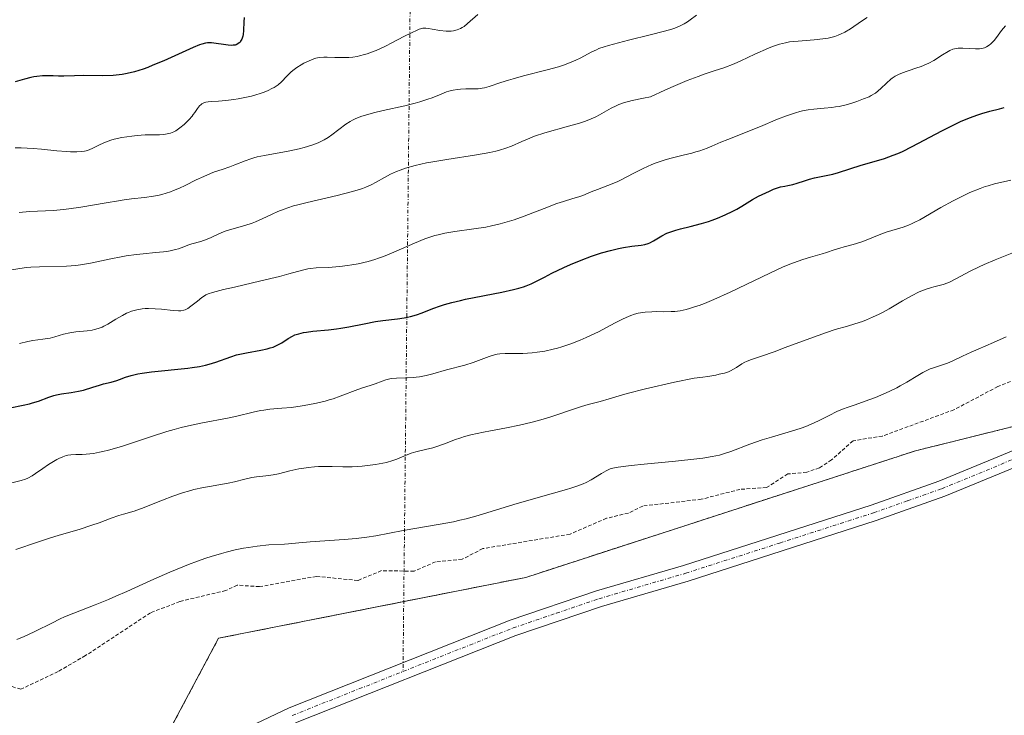
# Model space of a CAD drawing. Units: metres. Extents: x 632681 to 636172, y 4657969 to 4660348.
# Drawn here: x 633672 to 633808, y 4658485 to 4658581 of the extents above; entities that cross this region are included whole.
import ezdxf

# ---------------------------------------------------------------- set-up
doc = ezdxf.new("R2010")
doc.units = ezdxf.units.M
doc.header["$MEASUREMENT"] = 0
doc.linetypes.add('TRAZO_Y_PUNTO', pattern=[1, 0.5, -0.25, 0, -0.25])
doc.linetypes.add('TRAZOS', pattern=[0.75, 0.5, -0.25])
for name, color, linetype, lineweight in [('Arbolado forestal', 92, 'TRAZOS', 0), ('Arbolado forestal CxS', 92, 'Continuous', 0), ('Camino eje virtual', 6, 'TRAZO_Y_PUNTO', 0), ('Cultivos herbáceos CxS', 92, 'Continuous', 0), ('Curva de nivel auxiliar', 36, 'TRAZOS', 0), ('Curva de nivel maestra', 36, 'Continuous', 30), ('Curva de nivel normal', 36, 'Continuous', 0), ('Pista no pavimentada', 254, 'Continuous', 13), ('Pista no pavimentada Cxs', 254, 'Continuous', 0), ('Pista pavimentada eje', 135, 'TRAZO_Y_PUNTO', 0)]:
    doc.layers.add(name, color=color, linetype=linetype, lineweight=lineweight)

# ---------------------------------------------------------------- blocks, each defined once
blk = doc.blocks.new('*U150')
at = {"layer": 'Cultivos herbáceos CxS', "color": 92, "linetype": 'Continuous', "lineweight": 0}
blk.add_polyline3d([(633379.24, 4658388.68, 642.96), (633435.09, 4658419.73, 644.01), (633487.13, 4658439.96, 643.68), (633528.17, 4658456.98, 644.38), (633578.85, 4658467.32, 643.27), (633657.01, 4658465.7, 644.47), (633678.54, 4658470.43, 644.24), (633691.58, 4658479.73, 644.15), (633699.86, 4658495.26, 644.47), (633742.25, 4658503.66, 644.19), (633796.05, 4658521.12, 643.62), (633821.97, 4658527.57, 644.7), (633842.59, 4658540.78, 644.18), (633907.71, 4658570.38, 644.68), (634021.59, 4658632.14, 645.33), (634052.19, 4658638.52, 645.49), (634165.63, 4658717.54, 646.38), (634262.05, 4658783.28, 645.82), (634300.32, 4658798.8, 644.08), (634337.86, 4658806.81, 645.09), (634369.62, 4658813.28, 644.6), (634399.35, 4658815.88, 643.91)], dxfattribs=at)
blk = doc.blocks.new('*U167')
at = {"layer": 'Curva de nivel normal', "color": 36, "linetype": 'Continuous', "lineweight": 0}
blk.add_polyline3d([(633671.01, 4658546.06, 615), (633672.42, 4658546.29, 615), (633673.34, 4658546.4, 615), (633673.95, 4658546.46, 615), (633675.12, 4658546.53, 615), (633678.88, 4658546.62, 615), (633680.15, 4658546.71, 615), (633680.8, 4658546.78, 615), (633682.15, 4658547.01, 615), (633684.96, 4658547.62, 615), (633686.39, 4658547.91, 615), (633687.11, 4658548.04, 615), (633688.52, 4658548.23, 615), (633689.44, 4658548.32, 615), (633691.13, 4658548.47, 615), (633692.24, 4658548.58, 615), (633692.72, 4658548.64, 615), (633693.16, 4658548.71, 615), (633693.9, 4658548.89, 615), (633694.32, 4658549.01, 615), (633695.06, 4658549.29, 615), (633695.6, 4658549.49, 615), (633696.18, 4658549.67, 615), (633697.4, 4658550.03, 615), (633698.28, 4658550.33, 615), (633698.82, 4658550.57, 615), (633699.9, 4658551.08, 615), (633700.53, 4658551.34, 615), (633700.88, 4658551.47, 615), (633701.67, 4658551.71, 615), (633703.5, 4658552.23, 615), (633704.47, 4658552.55, 615), (633704.94, 4658552.73, 615), (633705.88, 4658553.15, 615), (633707.24, 4658553.79, 615), (633708.02, 4658554.14, 615), (633708.91, 4658554.48, 615), (633709.4, 4658554.65, 615), (633710.21, 4658554.91, 615), (633710.8, 4658555.08, 615), (633712.07, 4658555.41, 615), (633716.22, 4658556.36, 615), (633718.14, 4658556.84, 615), (633718.98, 4658557.09, 615), (633719.72, 4658557.34, 615), (633720.16, 4658557.5, 615), (633720.93, 4658557.84, 615), (633721.59, 4658558.18, 615), (633722.74, 4658558.83, 615), (633723.59, 4658559.3, 615), (633724.43, 4658559.69, 615), (633724.9, 4658559.87, 615), (633725.67, 4658560.13, 615), (633726.99, 4658560.51, 615), (633728.55, 4658560.85, 615), (633729.42, 4658561.01, 615), (633731.35, 4658561.32, 615), (633735.45, 4658561.95, 615), (633737.32, 4658562.29, 615), (633738.14, 4658562.48, 615), (633738.64, 4658562.61, 615), (633739.52, 4658562.89, 615), (633740.29, 4658563.18, 615), (633741.7, 4658563.81, 615), (633742.82, 4658564.29, 615), (633743.45, 4658564.53, 615), (633744.91, 4658565, 615), (633748.17, 4658565.91, 615), (633749.69, 4658566.35, 615), (633750.35, 4658566.57, 615), (633750.95, 4658566.79, 615), (633751.3, 4658566.94, 615), (633751.92, 4658567.22, 615), (633752.46, 4658567.5, 615), (633753.39, 4658568.04, 615), (633754.07, 4658568.42, 615), (633754.74, 4658568.75, 615), (633755.11, 4658568.9, 615), (633755.76, 4658569.13, 615), (633756.97, 4658569.47, 615), (633758.53, 4658569.81, 615), (633759.48, 4658569.99, 615), (633761.47, 4658570.91, 615), (633762.62, 4658571.42, 615), (633764.54, 4658572.22, 615), (633766.05, 4658572.8, 615), (633766.88, 4658573.09, 615), (633768.26, 4658573.54, 615), (633769.6, 4658573.98, 615), (633771.01, 4658574.54, 615), (633771.97, 4658574.96, 615), (633773.88, 4658575.84, 615), (633775.78, 4658576.69, 615), (633776.32, 4658576.91, 615), (633777.27, 4658577.23, 615), (633778.12, 4658577.44, 615), (633778.67, 4658577.54, 615), (633779.88, 4658577.66, 615), (633782.09, 4658577.82, 615), (633783.26, 4658577.96, 615), (633784.02, 4658578.08, 615), (633784.39, 4658578.16, 615), (633784.91, 4658578.3, 615), (633785.4, 4658578.47, 615), (633785.71, 4658578.6, 615), (633786.29, 4658578.88, 615), (633787.09, 4658579.36, 615), (633788.61, 4658580.41, 615), (633789.41, 4658580.92, 615)], dxfattribs=at)
blk = doc.blocks.new('*U174')
at = {"layer": 'Curva de nivel normal', "color": 36, "linetype": 'Continuous', "lineweight": 0}
blk.add_polyline3d([(633672.39, 4658535.95, 620), (633673.5, 4658536.22, 620), (633674.22, 4658536.34, 620), (633675.6, 4658536.52, 620), (633676.59, 4658536.68, 620), (633677.23, 4658536.84, 620), (633678.45, 4658537.2, 620), (633679.32, 4658537.42, 620), (633680.14, 4658537.55, 620), (633681.7, 4658537.68, 620), (633682.38, 4658537.78, 620), (633682.72, 4658537.85, 620), (633683.24, 4658537.99, 620), (633683.77, 4658538.19, 620), (633684.03, 4658538.31, 620), (633684.57, 4658538.6, 620), (633685.69, 4658539.29, 620), (633686.57, 4658539.82, 620), (633687.12, 4658540.1, 620), (633687.4, 4658540.23, 620), (633687.85, 4658540.39, 620), (633688.55, 4658540.6, 620), (633689.32, 4658540.72, 620), (633689.74, 4658540.76, 620), (633690.17, 4658540.77, 620), (633691.08, 4658540.74, 620), (633691.99, 4658540.66, 620), (633693.58, 4658540.48, 620), (633694.34, 4658540.43, 620), (633694.64, 4658540.44, 620), (633695.04, 4658540.52, 620), (633695.23, 4658540.58, 620), (633695.61, 4658540.78, 620), (633696.03, 4658541.07, 620), (633696.93, 4658541.79, 620), (633697.56, 4658542.3, 620), (633697.91, 4658542.53, 620), (633698.09, 4658542.63, 620), (633698.41, 4658542.78, 620), (633699.03, 4658542.99, 620), (633700.54, 4658543.38, 620), (633702.05, 4658543.73, 620), (633705.69, 4658544.56, 620), (633708.24, 4658545.18, 620), (633709.56, 4658545.53, 620), (633711.45, 4658546.06, 620), (633712.19, 4658546.23, 620), (633712.56, 4658546.29, 620), (633713.32, 4658546.37, 620), (633715.05, 4658546.44, 620), (633716.06, 4658546.5, 620), (633716.61, 4658546.55, 620), (633717.67, 4658546.69, 620), (633718.23, 4658546.78, 620), (633719.12, 4658546.94, 620), (633720.5, 4658547.27, 620), (633721.44, 4658547.54, 620), (633721.92, 4658547.69, 620), (633722.63, 4658547.94, 620), (633724.06, 4658548.52, 620), (633726.9, 4658549.79, 620), (633728.31, 4658550.37, 620), (633729.01, 4658550.61, 620), (633729.71, 4658550.82, 620), (633730.18, 4658550.94, 620), (633731.11, 4658551.15, 620), (633732.48, 4658551.39, 620), (633735.1, 4658551.75, 620), (633736.73, 4658552.01, 620), (633737.53, 4658552.17, 620), (633738.74, 4658552.45, 620), (633740, 4658552.81, 620), (633740.66, 4658553.02, 620), (633742.04, 4658553.5, 620), (633744.79, 4658554.56, 620), (633746.55, 4658555.23, 620), (633747.46, 4658555.54, 620), (633748.78, 4658555.93, 620), (633749.57, 4658556.16, 620), (633750.12, 4658556.36, 620), (633751.27, 4658556.84, 620), (633752.18, 4658557.2, 620), (633754.19, 4658557.96, 620), (633754.98, 4658558.3, 620), (633755.41, 4658558.51, 620), (633756.02, 4658558.82, 620), (633757.37, 4658559.54, 620), (633758.48, 4658560.1, 620), (633759.65, 4658560.63, 620), (633760.26, 4658560.87, 620), (633760.67, 4658561.01, 620), (633761.5, 4658561.27, 620), (633762.34, 4658561.5, 620), (633764, 4658561.9, 620), (633765.19, 4658562.2, 620), (633765.75, 4658562.36, 620), (633766.29, 4658562.53, 620), (633767.32, 4658562.9, 620), (633767.97, 4658563.16, 620), (633769.21, 4658563.7, 620), (633770.14, 4658564.1, 620), (633774.66, 4658565.89, 620), (633777.03, 4658566.89, 620), (633778.26, 4658567.37, 620), (633779.48, 4658567.78, 620), (633780.08, 4658567.94, 620), (633780.48, 4658568.03, 620), (633781.25, 4658568.17, 620), (633782.01, 4658568.27, 620), (633783.46, 4658568.4, 620), (633784.51, 4658568.5, 620), (633785.02, 4658568.57, 620), (633785.52, 4658568.66, 620), (633786.49, 4658568.88, 620), (633787.4, 4658569.14, 620), (633787.95, 4658569.32, 620), (633788.91, 4658569.68, 620), (633789.65, 4658569.99, 620), (633789.95, 4658570.14, 620), (633790.35, 4658570.38, 620), (633790.53, 4658570.5, 620), (633790.9, 4658570.79, 620), (633791.27, 4658571.12, 620), (633792.05, 4658571.88, 620), (633792.65, 4658572.4, 620), (633792.85, 4658572.56, 620), (633793.26, 4658572.82, 620), (633793.71, 4658573.05, 620), (633794.03, 4658573.2, 620), (633794.76, 4658573.47, 620), (633795.18, 4658573.61, 620), (633796.11, 4658573.91, 620), (633796.84, 4658574.17, 620), (633797.57, 4658574.47, 620), (633797.92, 4658574.64, 620), (633798.6, 4658575, 620), (633799.79, 4658575.76, 620), (633800.56, 4658576.24, 620), (633800.79, 4658576.35, 620), (633801.23, 4658576.53, 620), (633801.66, 4658576.63, 620), (633801.95, 4658576.67, 620), (633802.6, 4658576.68, 620), (633804.35, 4658576.6, 620), (633804.92, 4658576.61, 620), (633805.18, 4658576.65, 620), (633805.42, 4658576.7, 620), (633805.57, 4658576.74, 620), (633805.85, 4658576.85, 620), (633806.23, 4658577.08, 620), (633806.47, 4658577.28, 620), (633806.62, 4658577.42, 620), (633806.91, 4658577.75, 620), (633807.25, 4658578.18, 620), (633807.94, 4658579.12, 620), (633808.47, 4658579.78, 620)], dxfattribs=at)
blk = doc.blocks.new('*U181')
at = {"layer": 'Curva de nivel normal', "color": 36, "linetype": 'Continuous', "lineweight": 0}
blk.add_polyline3d([(633672.33, 4658554.03, 610), (633673.74, 4658554.15, 610), (633677.07, 4658554.3, 610), (633678.44, 4658554.41, 610), (633679.19, 4658554.5, 610), (633680.82, 4658554.74, 610), (633684.32, 4658555.35, 610), (633686.02, 4658555.64, 610), (633686.82, 4658555.76, 610), (633687.82, 4658555.89, 610), (633689.62, 4658556.1, 610), (633690.85, 4658556.26, 610), (633691.64, 4658556.41, 610), (633692.04, 4658556.51, 610), (633692.63, 4658556.68, 610), (633693.23, 4658556.88, 610), (633693.63, 4658557.03, 610), (633694.44, 4658557.38, 610), (633695.23, 4658557.75, 610), (633696.75, 4658558.5, 610), (633697.8, 4658559, 610), (633698.74, 4658559.4, 610), (633699.31, 4658559.61, 610), (633700.35, 4658559.96, 610), (633701.41, 4658560.32, 610), (633702.09, 4658560.59, 610), (633703.51, 4658561.16, 610), (633704.31, 4658561.43, 610), (633704.74, 4658561.55, 610), (633705.2, 4658561.67, 610), (633706.19, 4658561.88, 610), (633709.48, 4658562.48, 610), (633710.97, 4658562.79, 610), (633711.69, 4658562.97, 610), (633712.73, 4658563.29, 610), (633713.38, 4658563.53, 610), (633713.7, 4658563.67, 610), (633714.15, 4658563.88, 610), (633714.44, 4658564.04, 610), (633714.99, 4658564.37, 610), (633715.5, 4658564.73, 610), (633716.44, 4658565.45, 610), (633717.44, 4658566.2, 610), (633718.02, 4658566.58, 610), (633718.33, 4658566.75, 610), (633718.82, 4658566.98, 610), (633719.65, 4658567.3, 610), (633720.13, 4658567.45, 610), (633721.24, 4658567.76, 610), (633722.58, 4658568.08, 610), (633725.57, 4658568.75, 610), (633726.99, 4658569.1, 610), (633727.63, 4658569.28, 610), (633728.73, 4658569.63, 610), (633729.35, 4658569.85, 610), (633730.37, 4658570.27, 610), (633731.33, 4658570.65, 610), (633731.63, 4658570.75, 610), (633732.24, 4658570.9, 610), (633732.83, 4658571, 610), (633733.23, 4658571.04, 610), (633733.99, 4658571.07, 610), (633734.37, 4658571.07, 610), (633735.11, 4658571.06, 610), (633735.68, 4658571.08, 610), (633736.26, 4658571.15, 610), (633736.56, 4658571.2, 610), (633737.2, 4658571.38, 610), (633738.8, 4658571.93, 610), (633739.87, 4658572.28, 610), (633740.5, 4658572.47, 610), (633741.96, 4658572.86, 610), (633745.22, 4658573.69, 610), (633746.77, 4658574.13, 610), (633747.46, 4658574.35, 610), (633748.09, 4658574.57, 610), (633749.16, 4658575.01, 610), (633749.75, 4658575.29, 610), (633751.4, 4658576.18, 610), (633752.03, 4658576.48, 610), (633752.36, 4658576.62, 610), (633753.1, 4658576.88, 610), (633753.67, 4658577.05, 610), (633755.08, 4658577.44, 610), (633756.43, 4658577.77, 610), (633759.44, 4658578.51, 610), (633761.43, 4658579.02, 610), (633762.42, 4658579.31, 610), (633762.82, 4658579.44, 610), (633763.49, 4658579.71, 610), (633763.87, 4658579.9, 610), (633764.11, 4658580.03, 610), (633764.58, 4658580.33, 610), (633764.96, 4658580.6, 610), (633765.85, 4658581.22, 610)], dxfattribs=at)
blk = doc.blocks.new('*U186')
at = {"layer": 'Curva de nivel normal', "color": 36, "linetype": 'Continuous', "lineweight": 0}
blk.add_polyline3d([(633810.5, 4658548.85, 635), (633807.06, 4658547.5, 635), (633805.53, 4658546.84, 635), (633804.84, 4658546.53, 635), (633803.6, 4658545.91, 635), (633801.63, 4658544.85, 635), (633800.86, 4658544.46, 635), (633800.51, 4658544.31, 635), (633799.88, 4658544.08, 635), (633799.32, 4658543.92, 635), (633798.62, 4658543.75, 635), (633798.28, 4658543.67, 635), (633797.56, 4658543.45, 635), (633797.18, 4658543.31, 635), (633796.57, 4658543.05, 635), (633795.51, 4658542.52, 635), (633794.28, 4658541.8, 635), (633792.45, 4658540.74, 635), (633791.52, 4658540.22, 635), (633791.06, 4658539.99, 635), (633790.15, 4658539.56, 635), (633789.29, 4658539.2, 635), (633788.73, 4658538.99, 635), (633787.71, 4658538.64, 635), (633786.66, 4658538.34, 635), (633784.97, 4658537.86, 635), (633783.8, 4658537.47, 635), (633781.5, 4658536.64, 635), (633778.09, 4658535.36, 635), (633776.57, 4658534.8, 635), (633774.81, 4658534.19, 635), (633773.27, 4658533.67, 635), (633772.74, 4658533.46, 635), (633772.51, 4658533.35, 635), (633772.1, 4658533.12, 635), (633771.36, 4658532.64, 635), (633770.95, 4658532.38, 635), (633770.51, 4658532.15, 635), (633770.23, 4658532.03, 635), (633769.69, 4658531.86, 635), (633768.96, 4658531.68, 635), (633768.5, 4658531.58, 635), (633767.38, 4658531.4, 635), (633766.7, 4658531.31, 635), (633765.52, 4658531.17, 635), (633762.8, 4658530.59, 635), (633758.77, 4658529.67, 635), (633756.24, 4658529.03, 635), (633755.15, 4658528.72, 635), (633753.76, 4658528.28, 635), (633752.54, 4658527.94, 635), (633750.89, 4658527.51, 635), (633749.96, 4658527.23, 635), (633748.31, 4658526.67, 635), (633746.56, 4658526.07, 635), (633745.59, 4658525.76, 635), (633744, 4658525.31, 635), (633743.15, 4658525.09, 635), (633741.38, 4658524.68, 635), (633739.59, 4658524.31, 635), (633737.39, 4658523.88, 635), (633736.42, 4658523.68, 635), (633734.7, 4658523.31, 635), (633733.82, 4658523.09, 635), (633733.31, 4658522.94, 635), (633732.4, 4658522.64, 635), (633731.42, 4658522.25, 635), (633730.11, 4658521.75, 635), (633729.44, 4658521.54, 635), (633728.44, 4658521.3, 635), (633727.09, 4658520.99, 635), (633726.42, 4658520.79, 635), (633725.42, 4658520.4, 635), (633724.46, 4658519.99, 635), (633723.93, 4658519.8, 635), (633723.04, 4658519.53, 635), (633722.55, 4658519.41, 635), (633721.5, 4658519.22, 635), (633720.39, 4658519.08, 635), (633719.67, 4658519.01, 635), (633718.3, 4658518.93, 635), (633717.02, 4658518.92, 635), (633715.52, 4658518.96, 635), (633714.76, 4658518.97, 635), (633713.67, 4658518.94, 635), (633713.1, 4658518.9, 635), (633712.22, 4658518.82, 635), (633711.34, 4658518.7, 635), (633710.91, 4658518.62, 635), (633709.67, 4658518.35, 635), (633708.13, 4658517.97, 635), (633707.41, 4658517.82, 635), (633706.38, 4658517.68, 635), (633705.08, 4658517.54, 635), (633704.45, 4658517.44, 635), (633703.49, 4658517.22, 635), (633702.05, 4658516.84, 635), (633701.17, 4658516.65, 635), (633698.61, 4658516.22, 635), (633697.77, 4658516.07, 635), (633696.42, 4658515.77, 635), (633695.72, 4658515.58, 635), (633695, 4658515.36, 635), (633693.55, 4658514.85, 635), (633692.12, 4658514.31, 635), (633690.37, 4658513.61, 635), (633689.6, 4658513.31, 635), (633688.18, 4658512.82, 635), (633686.73, 4658512.39, 635), (633686.07, 4658512.18, 635), (633685.03, 4658511.81, 635), (633683.37, 4658511.19, 635), (633682.37, 4658510.85, 635), (633680.6, 4658510.29, 635), (633677.86, 4658509.47, 635), (633676.38, 4658509.02, 635), (633674.87, 4658508.53, 635), (633671.87, 4658507.49, 635)], dxfattribs=at)
blk = doc.blocks.new('*U193')
at = {"layer": 'Curva de nivel normal', "color": 36, "linetype": 'Continuous', "lineweight": 0}
blk.add_polyline3d([(633671.78, 4658562.93, 605), (633672.59, 4658562.93, 605), (633674.27, 4658562.84, 605), (633675.4, 4658562.75, 605), (633677.53, 4658562.54, 605), (633678.87, 4658562.41, 605), (633679.42, 4658562.38, 605), (633680.3, 4658562.36, 605), (633680.97, 4658562.41, 605), (633681.33, 4658562.47, 605), (633681.55, 4658562.53, 605), (633681.98, 4658562.68, 605), (633682.47, 4658562.9, 605), (633683.51, 4658563.39, 605), (633684.26, 4658563.73, 605), (633684.96, 4658563.99, 605), (633685.42, 4658564.13, 605), (633686.49, 4658564.36, 605), (633687.86, 4658564.56, 605), (633688.6, 4658564.65, 605), (633689.72, 4658564.73, 605), (633690.43, 4658564.75, 605), (633691.7, 4658564.75, 605), (633692.26, 4658564.78, 605), (633692.52, 4658564.81, 605), (633692.77, 4658564.85, 605), (633693.23, 4658564.97, 605), (633693.66, 4658565.15, 605), (633693.94, 4658565.3, 605), (633694.5, 4658565.68, 605), (633695.09, 4658566.15, 605), (633695.38, 4658566.42, 605), (633695.8, 4658566.85, 605), (633696.19, 4658567.3, 605), (633696.36, 4658567.52, 605), (633696.58, 4658567.82, 605), (633696.95, 4658568.37, 605), (633697.23, 4658568.73, 605), (633697.44, 4658568.93, 605), (633697.55, 4658569.02, 605), (633697.73, 4658569.12, 605), (633697.93, 4658569.2, 605), (633698.08, 4658569.24, 605), (633698.42, 4658569.29, 605), (633698.83, 4658569.32, 605), (633699.86, 4658569.38, 605), (633700.87, 4658569.46, 605), (633701.96, 4658569.6, 605), (633702.56, 4658569.69, 605), (633703.48, 4658569.87, 605), (633704.41, 4658570.08, 605), (633704.86, 4658570.19, 605), (633705.74, 4658570.46, 605), (633706.15, 4658570.6, 605), (633706.72, 4658570.84, 605), (633707.22, 4658571.1, 605), (633707.52, 4658571.28, 605), (633708.06, 4658571.65, 605), (633708.52, 4658572.04, 605), (633709.29, 4658572.82, 605), (633709.82, 4658573.36, 605), (633710.1, 4658573.61, 605), (633710.67, 4658574.04, 605), (633711.24, 4658574.41, 605), (633711.62, 4658574.62, 605), (633712.34, 4658574.96, 605), (633712.98, 4658575.2, 605), (633713.28, 4658575.29, 605), (633713.72, 4658575.39, 605), (633714.38, 4658575.46, 605), (633714.85, 4658575.46, 605), (633715.9, 4658575.41, 605), (633716.84, 4658575.38, 605), (633717.82, 4658575.4, 605), (633718.38, 4658575.45, 605), (633718.99, 4658575.55, 605), (633719.32, 4658575.62, 605), (633720.01, 4658575.8, 605), (633720.38, 4658575.91, 605), (633720.97, 4658576.12, 605), (633721.59, 4658576.37, 605), (633722.91, 4658576.98, 605), (633723.79, 4658577.42, 605), (633725.45, 4658578.28, 605), (633726.48, 4658578.81, 605), (633727.25, 4658579.17, 605), (633727.55, 4658579.29, 605), (633728.03, 4658579.43, 605), (633728.3, 4658579.46, 605), (633728.48, 4658579.45, 605), (633728.84, 4658579.41, 605), (633729.32, 4658579.33, 605), (633730.42, 4658579.13, 605), (633731.26, 4658579.03, 605), (633731.73, 4658579.02, 605), (633731.96, 4658579.03, 605), (633732.29, 4658579.07, 605), (633732.77, 4658579.2, 605), (633733.25, 4658579.41, 605), (633733.5, 4658579.54, 605), (633733.74, 4658579.7, 605), (633734.24, 4658580.08, 605), (633735.65, 4658581.31, 605)], dxfattribs=at)
blk = doc.blocks.new('*U199')
at = {"layer": 'Curva de nivel maestra', "color": 36, "linetype": 'Continuous', "lineweight": 30}
blk.add_polyline3d([(633703.37, 4658580.9, 600), (633703.32, 4658580.33, 600), (633703.28, 4658579.11, 600), (633703.23, 4658578.57, 600), (633703.19, 4658578.34, 600), (633703.06, 4658577.95, 600), (633702.9, 4658577.65, 600), (633702.77, 4658577.49, 600), (633702.68, 4658577.41, 600), (633702.49, 4658577.27, 600), (633702.27, 4658577.16, 600), (633702.15, 4658577.12, 600), (633701.88, 4658577.08, 600), (633701.67, 4658577.07, 600), (633701.16, 4658577.1, 600), (633698.88, 4658577.42, 600), (633698.51, 4658577.44, 600), (633698.34, 4658577.43, 600), (633698.05, 4658577.39, 600), (633697.53, 4658577.25, 600), (633697.2, 4658577.13, 600), (633696.34, 4658576.77, 600), (633692.28, 4658574.95, 600), (633690.79, 4658574.32, 600), (633690.09, 4658574.04, 600), (633689.44, 4658573.81, 600), (633688.26, 4658573.43, 600), (633687.21, 4658573.18, 600), (633686.55, 4658573.06, 600), (633686.13, 4658573, 600), (633685.3, 4658572.93, 600), (633683.87, 4658572.89, 600), (633681.16, 4658572.92, 600), (633679.96, 4658572.89, 600), (633678.48, 4658572.84, 600), (633677.76, 4658572.83, 600), (633677.03, 4658572.85, 600), (633676.04, 4658572.87, 600), (633675.53, 4658572.86, 600), (633674.74, 4658572.79, 600), (633674.34, 4658572.73, 600), (633673.93, 4658572.65, 600), (633673.06, 4658572.42, 600), (633671.75, 4658572.05, 600)], dxfattribs=at)
blk = doc.blocks.new('*U203')
at = {"layer": 'Curva de nivel maestra', "color": 36, "linetype": 'Continuous', "lineweight": 30}
blk.add_polyline3d([(633671.08, 4658527.07, 625), (633672.86, 4658527.44, 625), (633673.75, 4658527.63, 625), (633674.17, 4658527.74, 625), (633674.97, 4658527.98, 625), (633676.44, 4658528.53, 625), (633677.13, 4658528.76, 625), (633677.48, 4658528.86, 625), (633678.16, 4658529, 625), (633679.52, 4658529.18, 625), (633680.53, 4658529.34, 625), (633681.2, 4658529.5, 625), (633682.51, 4658529.91, 625), (633683.41, 4658530.2, 625), (633683.97, 4658530.35, 625), (633685.02, 4658530.61, 625), (633685.81, 4658530.84, 625), (633686.18, 4658530.97, 625), (633687, 4658531.27, 625), (633687.77, 4658531.51, 625), (633688.72, 4658531.74, 625), (633689.29, 4658531.84, 625), (633690.59, 4658532.03, 625), (633695.6, 4658532.54, 625), (633696.19, 4658532.61, 625), (633697.21, 4658532.77, 625), (633698.06, 4658532.95, 625), (633698.56, 4658533.07, 625), (633699.48, 4658533.36, 625), (633701.55, 4658534.11, 625), (633702.34, 4658534.35, 625), (633702.77, 4658534.46, 625), (633703.7, 4658534.65, 625), (633705.67, 4658535, 625), (633706.58, 4658535.2, 625), (633706.99, 4658535.32, 625), (633707.37, 4658535.44, 625), (633708.02, 4658535.73, 625), (633708.57, 4658536.03, 625), (633709.48, 4658536.63, 625), (633710.06, 4658536.96, 625), (633710.38, 4658537.11, 625), (633710.92, 4658537.29, 625), (633711.59, 4658537.45, 625), (633711.97, 4658537.51, 625), (633712.87, 4658537.62, 625), (633715.01, 4658537.82, 625), (633716.15, 4658537.95, 625), (633716.72, 4658538.03, 625), (633717.83, 4658538.23, 625), (633719.96, 4658538.67, 625), (633721.51, 4658538.97, 625), (633722.55, 4658539.11, 625), (633724.55, 4658539.34, 625), (633725.49, 4658539.48, 625), (633725.94, 4658539.56, 625), (633726.36, 4658539.66, 625), (633727.18, 4658539.9, 625), (633727.95, 4658540.17, 625), (633729.44, 4658540.76, 625), (633730.47, 4658541.13, 625), (633731.05, 4658541.32, 625), (633732.04, 4658541.59, 625), (633733.23, 4658541.88, 625), (633733.92, 4658542.03, 625), (633738.97, 4658543.01, 625), (633740.59, 4658543.38, 625), (633741.3, 4658543.57, 625), (633741.94, 4658543.77, 625), (633742.33, 4658543.9, 625), (633743.02, 4658544.18, 625), (633743.65, 4658544.47, 625), (633744.86, 4658545.1, 625), (633745.88, 4658545.64, 625), (633747.53, 4658546.43, 625), (633748.45, 4658546.84, 625), (633749.89, 4658547.44, 625), (633751.33, 4658547.98, 625), (633752.03, 4658548.22, 625), (633752.7, 4658548.44, 625), (633753.95, 4658548.79, 625), (633755.08, 4658549.05, 625), (633755.75, 4658549.18, 625), (633756.9, 4658549.36, 625), (633758.18, 4658549.51, 625), (633758.68, 4658549.6, 625), (633759.15, 4658549.74, 625), (633759.39, 4658549.84, 625), (633759.89, 4658550.11, 625), (633761.05, 4658550.79, 625), (633761.75, 4658551.14, 625), (633762.13, 4658551.3, 625), (633762.99, 4658551.59, 625), (633763.61, 4658551.75, 625), (633764.95, 4658552.07, 625), (633766.54, 4658552.48, 625), (633767.5, 4658552.77, 625), (633767.99, 4658552.94, 625), (633768.71, 4658553.21, 625), (633769.79, 4658553.67, 625), (633770.85, 4658554.19, 625), (633771.38, 4658554.48, 625), (633772.08, 4658554.89, 625), (633773.56, 4658555.79, 625), (633774.41, 4658556.26, 625), (633774.88, 4658556.49, 625), (633775.91, 4658556.97, 625), (633776.48, 4658557.21, 625), (633777.42, 4658557.56, 625), (633778.04, 4658557.65, 625), (633778.42, 4658557.72, 625), (633779.11, 4658557.88, 625), (633779.71, 4658558.05, 625), (633780.72, 4658558.39, 625), (633781.41, 4658558.61, 625), (633782.1, 4658558.79, 625), (633783.52, 4658559.06, 625), (633784.65, 4658559.3, 625), (633785.45, 4658559.53, 625), (633788.58, 4658560.53, 625), (633790.66, 4658561.12, 625), (633791.8, 4658561.47, 625), (633793, 4658561.9, 625), (633793.63, 4658562.16, 625), (633794.28, 4658562.44, 625), (633795.61, 4658563.1, 625), (633799.72, 4658565.29, 625), (633801.47, 4658566.17, 625), (633802.3, 4658566.56, 625), (633803.52, 4658567.08, 625), (633804.68, 4658567.51, 625), (633805.24, 4658567.69, 625), (633806.32, 4658567.99, 625), (633807.68, 4658568.32, 625), (633808.33, 4658568.49, 625)], dxfattribs=at)

msp = doc.modelspace()

# ---------------------------------------------------------------- linework, layer by layer
at = {"layer": 'Arbolado forestal', "color": 92, "linetype": 'TRAZOS', "lineweight": 0}
msp.add_polyline3d([(634369.62, 4658813.28, 644.6), (634337.86, 4658806.82, 645.09), (634300.32, 4658798.8, 644.08), (634262.05, 4658783.28, 645.82), (634165.63, 4658717.54, 646.38), (634068.8, 4658650.09, 645.52), (634062.42, 4658645.65, 645.48), (634056.58, 4658641.58, 645.41), (634052.19, 4658638.52, 645.49), (634047.41, 4658637.52, 645.37), (634041.26, 4658636.24, 645.34), (634035.03, 4658634.94, 645.31), (634021.59, 4658632.14, 645.33), (633907.71, 4658570.38, 644.68), (633842.59, 4658540.78, 644.18), (633821.97, 4658527.57, 644.7), (633796.05, 4658521.12, 643.63), (633742.25, 4658503.66, 644.19), (633725.41, 4658500.32, 643.7), (633699.86, 4658495.26, 644.47), (633691.58, 4658479.73, 644.15)], dxfattribs=at)
at = {"layer": 'Arbolado forestal CxS', "color": 92, "linetype": 'Continuous', "lineweight": 0}
msp.add_polyline3d([(634302.39, 4658961.26, 565.49), (634314.8, 4658926.08, 583.26), (634330.32, 4658884.68, 608.32), (634340.66, 4658856.74, 624.47), (634362.38, 4658842.26, 633.66), (634368.58, 4658828.8, 639.3), (634369.62, 4658813.28, 644.6), (634369.62, 4658813.28, 644.6), (634337.86, 4658806.81, 645.09), (634300.32, 4658798.8, 644.08), (634262.05, 4658783.28, 645.82), (634165.63, 4658717.54, 646.38), (634052.19, 4658638.52, 645.49), (634021.59, 4658632.14, 645.33), (633907.71, 4658570.38, 644.68), (633842.59, 4658540.78, 644.18), (633821.97, 4658527.57, 644.7), (633796.05, 4658521.12, 643.62), (633742.25, 4658503.66, 644.19), (633699.86, 4658495.26, 644.47), (633691.58, 4658479.73, 644.15)], dxfattribs=at)
at = {"layer": 'Camino eje virtual', "color": 6, "linetype": 'TRAZO_Y_PUNTO', "lineweight": 0}
msp.add_polyline3d([(633729.19, 4658852.48, 528.34), (633725.31, 4658490.67, 644.4)], dxfattribs=at)
at = {"layer": 'Cultivos herbáceos CxS', "color": 92, "linetype": 'Continuous', "lineweight": 0}
msp.add_polyline3d([(634369.62, 4658813.28, 644.6), (634337.86, 4658806.82, 645.09), (634300.32, 4658798.8, 644.08), (634262.05, 4658783.28, 645.82), (634165.63, 4658717.54, 646.38), (634068.8, 4658650.09, 645.52), (634062.42, 4658645.65, 645.48), (634056.58, 4658641.58, 645.41), (634052.19, 4658638.52, 645.49), (634047.41, 4658637.52, 645.37), (634041.26, 4658636.24, 645.34), (634035.03, 4658634.94, 645.31), (634021.59, 4658632.14, 645.33), (633907.71, 4658570.38, 644.68), (633842.59, 4658540.78, 644.18), (633821.97, 4658527.57, 644.7), (633796.05, 4658521.12, 643.63), (633742.25, 4658503.66, 644.19), (633725.41, 4658500.32, 643.7), (633699.86, 4658495.26, 644.47), (633691.58, 4658479.73, 644.15)], dxfattribs=at)
at = {"layer": 'Curva de nivel auxiliar', "color": 36, "linetype": 'TRAZOS', "lineweight": 0}
msp.add_polyline3d([(633818.98, 4658534.49, 642.5), (633807.44, 4658530, 642.5), (633801.38, 4658526.79, 642.5), (633791.52, 4658523.17, 642.5), (633787.44, 4658522.51, 642.5), (633784.49, 4658519.89, 642.5), (633782.79, 4658518.78, 642.5), (633781.05, 4658518.17, 642.5), (633778.43, 4658517.93, 642.5), (633775.5, 4658516.05, 642.5), (633771.83, 4658515.81, 642.5), (633766.49, 4658514.44, 642.5), (633758.42, 4658513.51, 642.5), (633756.43, 4658512.54, 642.5), (633753.39, 4658511.81, 642.5), (633748.37, 4658509.63, 642.5), (633736.34, 4658507.63, 642.5), (633733.47, 4658506.16, 642.5), (633729.81, 4658505.8, 642.5), (633726.84, 4658504.51, 642.5), (633722.35, 4658504.59, 642.5), (633719.08, 4658503.23, 642.5), (633713.36, 4658503.8, 642.5), (633705.5, 4658502.38, 642.5), (633702.43, 4658502.59, 642.5), (633700.85, 4658501.85, 642.5), (633694.51, 4658500.34, 642.5), (633690.44, 4658498.76, 642.5), (633681.47, 4658492.87, 642.5), (633677.7, 4658490.66, 642.5), (633672.55, 4658488.22, 642.5), (633670.33, 4658488.89, 642.5)], dxfattribs=at)
at = {"layer": 'Curva de nivel normal', "color": 36, "linetype": 'Continuous', "lineweight": 0}
for points in [[(633671.33, 4658516.7, 630), (633672.61, 4658517.01, 630), (633673.21, 4658517.21, 630), (633673.54, 4658517.35, 630), (633674.14, 4658517.68, 630), (633674.6, 4658517.99, 630), (633675.6, 4658518.7, 630), (633676.35, 4658519.22, 630), (633677.07, 4658519.67, 630), (633677.52, 4658519.92, 630), (633677.8, 4658520.07, 630), (633678.33, 4658520.3, 630), (633678.81, 4658520.46, 630), (633679.05, 4658520.52, 630), (633679.44, 4658520.58, 630), (633680.15, 4658520.62, 630), (633681.02, 4658520.63, 630), (633681.57, 4658520.66, 630), (633682.58, 4658520.77, 630), (633683.41, 4658520.92, 630), (633683.87, 4658521.02, 630), (633684.64, 4658521.22, 630), (633686.43, 4658521.74, 630), (633690.58, 4658523.1, 630), (633692.71, 4658523.77, 630), (633693.73, 4658524.07, 630), (633694.7, 4658524.33, 630), (633696.52, 4658524.75, 630), (633697.64, 4658524.98, 630), (633701.08, 4658525.62, 630), (633702.36, 4658525.9, 630), (633704.64, 4658526.44, 630), (633705.64, 4658526.67, 630), (633706.09, 4658526.75, 630), (633706.94, 4658526.87, 630), (633708.57, 4658527, 630), (633709.94, 4658527.12, 630), (633711.39, 4658527.33, 630), (633712.17, 4658527.46, 630), (633713.37, 4658527.71, 630), (633714.55, 4658527.99, 630), (633715.12, 4658528.15, 630), (633715.65, 4658528.31, 630), (633716.66, 4658528.65, 630), (633719.08, 4658529.59, 630), (633719.7, 4658529.81, 630), (633720.77, 4658530.14, 630), (633721.48, 4658530.38, 630), (633722.43, 4658530.75, 630), (633722.94, 4658530.93, 630), (633723.49, 4658531.06, 630), (633723.79, 4658531.11, 630), (633724.42, 4658531.16, 630), (633725.88, 4658531.18, 630), (633726.7, 4658531.22, 630), (633727.13, 4658531.27, 630), (633727.58, 4658531.34, 630), (633728.5, 4658531.53, 630), (633729.45, 4658531.77, 630), (633731.32, 4658532.3, 630), (633733.86, 4658532.96, 630), (633735.02, 4658533.32, 630), (633737.23, 4658534.15, 630), (633737.96, 4658534.36, 630), (633738.32, 4658534.44, 630), (633738.69, 4658534.5, 630), (633739.43, 4658534.56, 630), (633741.87, 4658534.57, 630), (633743.14, 4658534.65, 630), (633743.83, 4658534.72, 630), (633744.91, 4658534.89, 630), (633746.05, 4658535.14, 630), (633746.64, 4658535.3, 630), (633747.25, 4658535.48, 630), (633748.5, 4658535.91, 630), (633749.77, 4658536.41, 630), (633750.61, 4658536.77, 630), (633752.28, 4658537.56, 630), (633754.62, 4658538.79, 630), (633755.72, 4658539.34, 630), (633756.43, 4658539.65, 630), (633756.78, 4658539.79, 630), (633757.29, 4658539.96, 630), (633757.79, 4658540.1, 630), (633758.12, 4658540.17, 630), (633758.75, 4658540.26, 630), (633759.67, 4658540.32, 630), (633760.25, 4658540.33, 630), (633761.34, 4658540.31, 630), (633762.35, 4658540.33, 630), (633762.84, 4658540.36, 630), (633763.6, 4658540.46, 630), (633764.41, 4658540.63, 630), (633764.85, 4658540.75, 630), (633765.71, 4658541.02, 630), (633766.18, 4658541.19, 630), (633766.93, 4658541.47, 630), (633768.21, 4658542, 630), (633770.47, 4658543.02, 630), (633775.95, 4658545.65, 630), (633777.7, 4658546.45, 630), (633778.5, 4658546.79, 630), (633779.23, 4658547.08, 630), (633780.5, 4658547.54, 630), (633781.55, 4658547.86, 630), (633783.16, 4658548.29, 630), (633783.78, 4658548.48, 630), (633784.86, 4658548.85, 630), (633785.64, 4658549.1, 630), (633786.2, 4658549.26, 630), (633787.46, 4658549.6, 630), (633788.51, 4658549.93, 630), (633789.26, 4658550.21, 630), (633790.83, 4658550.84, 630), (633792.02, 4658551.29, 630), (633792.81, 4658551.54, 630), (633794.36, 4658552, 630), (633795.12, 4658552.27, 630), (633795.5, 4658552.43, 630), (633795.89, 4658552.61, 630), (633796.68, 4658553.02, 630), (633799.56, 4658554.7, 630), (633801.26, 4658555.62, 630), (633802.17, 4658556.09, 630), (633803.59, 4658556.75, 630), (633804.99, 4658557.33, 630), (633805.67, 4658557.58, 630), (633806.11, 4658557.71, 630), (633806.95, 4658557.95, 630), (633809.24, 4658558.48, 630)], [(633672, 4658495.1, 640), (633673.02, 4658495.5, 640), (633673.54, 4658495.73, 640), (633674.6, 4658496.23, 640), (633676.83, 4658497.36, 640), (633678, 4658497.93, 640), (633678.6, 4658498.2, 640), (633679.87, 4658498.73, 640), (633682.82, 4658499.88, 640), (633684.64, 4658500.62, 640), (633685.67, 4658501.06, 640), (633687.18, 4658501.72, 640), (633690.51, 4658503.22, 640), (633693.13, 4658504.37, 640), (633695.7, 4658505.44, 640), (633696.93, 4658505.9, 640), (633698.1, 4658506.32, 640), (633698.85, 4658506.56, 640), (633700.26, 4658506.97, 640), (633700.92, 4658507.15, 640), (633702.16, 4658507.44, 640), (633703.29, 4658507.67, 640), (633703.98, 4658507.79, 640), (633705.2, 4658507.97, 640), (633706.81, 4658508.13, 640), (633708.94, 4658508.24, 640), (633709.52, 4658508.29, 640), (633710.91, 4658508.43, 640), (633712.48, 4658508.57, 640), (633717.21, 4658508.89, 640), (633718.85, 4658509.03, 640), (633719.6, 4658509.11, 640), (633720.31, 4658509.2, 640), (633721.58, 4658509.4, 640), (633725.32, 4658510.13, 640), (633730.44, 4658510.99, 640), (633732.27, 4658511.34, 640), (633733.16, 4658511.54, 640), (633734.03, 4658511.75, 640), (633735.7, 4658512.21, 640), (633740.63, 4658513.74, 640), (633742.37, 4658514.24, 640), (633745.76, 4658515.18, 640), (633747.89, 4658515.78, 640), (633748.47, 4658515.96, 640), (633749.43, 4658516.29, 640), (633750.18, 4658516.58, 640), (633750.6, 4658516.77, 640), (633751.31, 4658517.14, 640), (633752.72, 4658518, 640), (633753.35, 4658518.37, 640), (633753.71, 4658518.54, 640), (633753.91, 4658518.62, 640), (633754.27, 4658518.72, 640), (633755, 4658518.88, 640), (633756.09, 4658519.03, 640), (633756.8, 4658519.11, 640), (633758.6, 4658519.3, 640), (633762.92, 4658519.72, 640), (633765.9, 4658520.03, 640), (633766.7, 4658520.13, 640), (633768, 4658520.33, 640), (633769, 4658520.54, 640), (633769.56, 4658520.69, 640), (633770.58, 4658521.02, 640), (633773.21, 4658522.05, 640), (633774.89, 4658522.63, 640), (633776.18, 4658523.02, 640), (633778.95, 4658523.83, 640), (633780.3, 4658524.27, 640), (633780.93, 4658524.5, 640), (633782.08, 4658524.99, 640), (633782.78, 4658525.32, 640), (633784.05, 4658525.97, 640), (633785.32, 4658526.6, 640), (633786.11, 4658526.93, 640), (633786.64, 4658527.12, 640), (633787.74, 4658527.49, 640), (633789.13, 4658527.96, 640), (633790.54, 4658528.49, 640), (633791.29, 4658528.8, 640), (633792.41, 4658529.29, 640), (633793.47, 4658529.81, 640), (633793.97, 4658530.07, 640), (633794.88, 4658530.59, 640), (633796.41, 4658531.54, 640), (633797.1, 4658531.94, 640), (633797.44, 4658532.12, 640), (633798.11, 4658532.42, 640), (633798.56, 4658532.58, 640), (633800.47, 4658533.24, 640), (633801.14, 4658533.51, 640), (633802.55, 4658534.18, 640), (633803.77, 4658534.75, 640), (633804.7, 4658535.16, 640), (633806.82, 4658536.07, 640), (633808.6, 4658536.87, 640)]]:
    msp.add_polyline3d(points, dxfattribs=at)
at = {"layer": 'Pista no pavimentada', "color": 254, "linetype": 'Continuous', "lineweight": 13}
for points in [[(633673.85, 4658468.71, 644.07), (633709.58, 4658485.65, 644.28), (633740.13, 4658497.75, 644.3), (633752.02, 4658501.79, 644.34), (633764.03, 4658505.31, 644.39), (633789.93, 4658513.63, 644.44), (633799.31, 4658516.95, 644.45), (633816.58, 4658524.08, 644.69), (633830.27, 4658530.12, 644.79), (633845.58, 4658537.6, 644.93), (633865.91, 4658548.02, 645), (633897.57, 4658563.1, 644.76), (633919.6, 4658574.35, 644.88), (633940.76, 4658586.24, 644.96), (633950.9, 4658591.17, 644.97), (633965.26, 4658599.98, 644.94), (633995.31, 4658616.03, 645.03), (634021.22, 4658629.29, 645.25), (634035.12, 4658634.98, 645.32)], [(634035.97, 4658632.88, 645.33), (634022.16, 4658627.24, 645.22), (633996.35, 4658614.03, 645.11), (633966.38, 4658598.02, 645.05), (633951.98, 4658589.19, 645.01), (633941.8, 4658584.24, 645.05), (633920.66, 4658572.37, 644.95), (633898.56, 4658561.08, 644.82), (633866.9, 4658546, 644.98), (633846.6, 4658535.59, 644.98), (633831.22, 4658528.08, 644.96), (633817.47, 4658522.01, 644.76), (633800.12, 4658514.85, 644.58), (633790.65, 4658511.51, 644.48), (633764.69, 4658503.16, 644.47), (633752.7, 4658499.65, 644.45), (633740.91, 4658495.63, 644.43), (633710.48, 4658483.58, 644.47)]]:
    msp.add_polyline3d(points, dxfattribs=at)
at = {"layer": 'Pista no pavimentada Cxs', "color": 254, "linetype": 'Continuous', "lineweight": 0}
for points in [[(633673.85, 4658468.71, 644.07), (633709.58, 4658485.65, 644.28), (633740.13, 4658497.75, 644.3), (633752.02, 4658501.79, 644.34), (633764.03, 4658505.31, 644.39), (633789.93, 4658513.63, 644.44), (633799.31, 4658516.95, 644.45), (633816.58, 4658524.08, 644.69), (633830.27, 4658530.12, 644.79), (633845.58, 4658537.6, 644.93), (633865.91, 4658548.02, 645), (633897.57, 4658563.1, 644.76), (633919.6, 4658574.35, 644.88), (633940.76, 4658586.24, 644.96), (633950.9, 4658591.17, 644.97), (633965.26, 4658599.98, 644.94), (633995.31, 4658616.03, 645.03), (634021.22, 4658629.29, 645.25), (634035.12, 4658634.98, 645.32)], [(634035.97, 4658632.88, 645.33), (634022.16, 4658627.24, 645.22), (633996.35, 4658614.03, 645.11), (633966.38, 4658598.02, 645.05), (633951.98, 4658589.19, 645.01), (633941.8, 4658584.24, 645.05), (633920.66, 4658572.37, 644.95), (633898.56, 4658561.08, 644.82), (633866.9, 4658546, 644.98), (633846.6, 4658535.59, 644.98), (633831.22, 4658528.08, 644.96), (633817.47, 4658522.01, 644.76), (633800.12, 4658514.85, 644.58), (633790.65, 4658511.51, 644.48), (633764.69, 4658503.16, 644.47), (633752.7, 4658499.65, 644.45), (633740.91, 4658495.63, 644.43), (633710.48, 4658483.58, 644.47)]]:
    msp.add_polyline3d(points, dxfattribs=at)
at = {"layer": 'Pista pavimentada eje', "color": 135, "linetype": 'TRAZO_Y_PUNTO', "lineweight": 0}
msp.add_polyline3d([(633710.03, 4658484.62, 644.37), (633725.31, 4658490.67, 644.4), (633740.52, 4658496.69, 644.37), (633746.47, 4658498.71, 644.41), (633752.36, 4658500.72, 644.4), (633764.36, 4658504.24, 644.44), (633777.31, 4658508.4, 644.46), (633790.29, 4658512.57, 644.47), (633794.98, 4658514.23, 644.53), (633799.72, 4658515.9, 644.52), (633817.03, 4658523.05, 644.76), (633830.75, 4658529.1, 644.9), (633846.09, 4658536.6, 644.96), (633856.24, 4658541.8, 644.93), (633866.41, 4658547.01, 645), (633898.07, 4658562.09, 644.8), (633920.13, 4658573.36, 644.94)], dxfattribs=at)

# ---------------------------------------------------------------- block references
at = {"layer": 'Cultivos herbáceos CxS', "color": 92, "linetype": 'Continuous', "lineweight": 0}
msp.add_blockref('*U150', (0, 0), dxfattribs=at)
at = {"layer": 'Curva de nivel maestra', "color": 36, "linetype": 'Continuous', "lineweight": 30}
for name in ['*U199', '*U203']:
    msp.add_blockref(name, (0, 0), dxfattribs=at)
at = {"layer": 'Curva de nivel normal', "color": 36, "linetype": 'Continuous', "lineweight": 0}
for name in ['*U193', '*U181', '*U167', '*U174', '*U186']:
    msp.add_blockref(name, (0, 0), dxfattribs=at)

doc.saveas('drawing.dxf')
